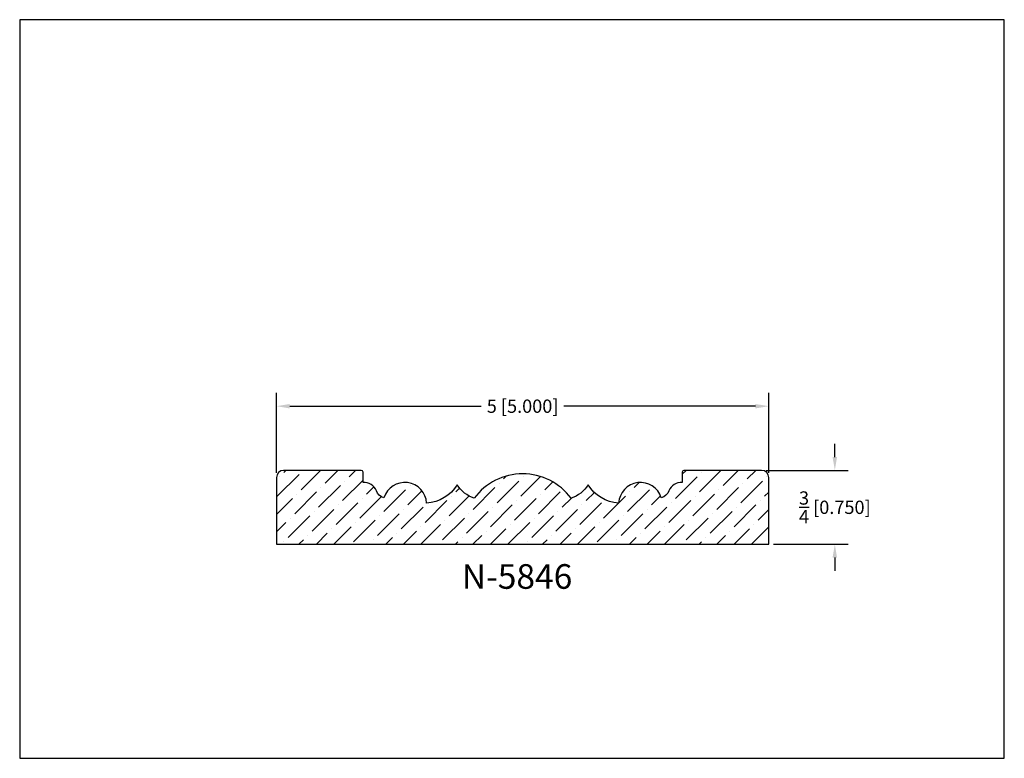
# Model space of a CAD drawing. Extents: x 6.5 to 16.5, y 1.9 to 9.4.
import ezdxf

# ---------------------------------------------------------------- set-up
doc = ezdxf.new("R2010")
doc.units = 0
doc.header["$MEASUREMENT"] = 0
doc.layers.get('0').update_dxf_attribs({"linetype": 'CONTINUOUS'})
doc.layers.get('Defpoints').update_dxf_attribs({"linetype": 'CONTINUOUS'})
doc.layers.add('DIMEN', color=7, linetype='CONTINUOUS')
doc.layers.add('PROFILE', color=7, linetype='CONTINUOUS')
doc.styles.add('TNR', font='times.ttf')
doc.dimstyles.new('FRACTIONAL-DECIMAL', dxfattribs={"dimscale": 0.75, "dimtxt": 0.18, "dimasz": 0.18, "dimexe": 0.18, "dimexo": 0.0625, "dimgap": 0.09, "dimtad": 0, "dimtih": 1, "dimtoh": 1, "dimdec": 5, "dimzin": 0, "dimdsep": 46, "dimlunit": 5, "dimtxsty": 'TNR', "dimcen": 0.09, "dimadec": 0, "dimazin": 0, "dimtfac": 1, "dimtdec": 5, "dimtofl": 0, "dimtmove": 0, "dimatfit": 3, "dimfxl": 1, "dimtolj": 1, "dimtzin": 0, "dimarcsym": 0})

# ---------------------------------------------------------------- blocks, each defined once
blk = doc.blocks.new('*D342')
at = {"layer": 'Defpoints', "color": 0, "transparency": 16777216}
for p in [(13.985, 4.803), (14.729, 4.803), (14.058, 4.053)]:
    blk.add_point(p, dxfattribs=at)
at = {"layer": 'DIMEN', "color": 0, "lineweight": -2, "transparency": 16777216}
for p, q in [((14.729, 4.938), (14.729, 5.073)), ((14.032, 4.803), (14.864, 4.803)), ((14.105, 4.053), (14.864, 4.053)), ((14.729, 3.918), (14.729, 3.783))]:
    blk.add_line(p, q, dxfattribs=at)
at = {"layer": 'DIMEN', "color": 0, "transparency": 16777216}
for points in [[(14.706, 4.938), (14.751, 4.938), (14.729, 4.803)], [(14.706, 3.918), (14.751, 3.918), (14.729, 4.053)]]:
    blk.add_solid(points, dxfattribs=at)
at = {"layer": 'DIMEN', "color": 0, "transparency": 16777216, "insert": (14.729, 4.428), "char_height": 0.135, "attachment_point": 5, "style": 'TNR'}
blk.add_mtext('\\A1;{\\H1x;\\S3/4;} [0.750]', dxfattribs=at)
blk = doc.blocks.new('*D343')
at = {"layer": 'Defpoints', "color": 0, "transparency": 16777216}
for p in [(9.058, 5.455), (9.058, 4.73), (14.058, 4.73)]:
    blk.add_point(p, dxfattribs=at)
at = {"layer": 'DIMEN', "color": 0, "lineweight": -2, "transparency": 16777216}
for p, q in [((9.058, 4.777), (9.058, 5.59)), ((14.058, 4.777), (14.058, 5.59)), ((9.193, 5.455), (11.138, 5.455)), ((13.923, 5.455), (11.978, 5.455))]:
    blk.add_line(p, q, dxfattribs=at)
at = {"layer": 'DIMEN', "color": 0, "transparency": 16777216}
for points in [[(9.193, 5.477), (9.193, 5.432), (9.058, 5.455)], [(13.923, 5.477), (13.923, 5.432), (14.058, 5.455)]]:
    blk.add_solid(points, dxfattribs=at)
at = {"layer": 'DIMEN', "color": 0, "transparency": 16777216, "insert": (11.558, 5.455), "char_height": 0.135, "attachment_point": 5, "style": 'TNR'}
blk.add_mtext('\\A1;5 [5.000]', dxfattribs=at)

msp = doc.modelspace()

# ---------------------------------------------------------------- hatches: boundary and pattern name
at = {"layer": 'PROFILE'}
h = msp.add_hatch(dxfattribs=at)
h.set_pattern_fill('ANSI36', color=256)
h.set_pattern_definition([(45, (41.52678, 1.4684), (0.06629126, 0.24306796), [0.3125, -0.0625, 0, -0.0625])])
h.paths.add_polyline_path([(11.55809, 4.767681, 0.23691909), (11.066214, 4.520751, -0.17800336), (10.893257, 4.656596, -0.23795307), (10.583093, 4.470021, 0.83702252), (10.149893, 4.524541, -0.24056507), (10.07256, 4.596426, 0.32356411), (9.937846, 4.679596), (9.937846, 4.784674, 0.41421356), (9.919643, 4.802877), (9.130901, 4.802877, 0.41421356), (9.05809, 4.730066), (9.05809, 4.052877), (14.05809, 4.052877), (14.05809, 4.730066, 0.41421356), (13.985278, 4.802877), (13.196537, 4.802877, 0.41421356), (13.178334, 4.784674), (13.178334, 4.679596, 0.32356411), (13.04362, 4.596426, -0.24056507), (12.966287, 4.524541, 0.83702252), (12.533086, 4.470021, -0.23795307), (12.222923, 4.656596, -0.17800336), (12.049966, 4.520751, 0.23691909)])

# ---------------------------------------------------------------- linework, layer by layer
at = {"layer": 'Defpoints'}
msp.add_lwpolyline([(16.450113, 1.879407), (16.450113, 9.379407), (6.450113, 9.379407), (6.450113, 1.879407)], close=True, dxfattribs=at)
at = {"layer": 'PROFILE'}
msp.add_lwpolyline([(14.05809, 4.730066, 0.41421356), (13.985278, 4.802877), (13.196537, 4.802877, 0.41421356), (13.178334, 4.784674), (13.178334, 4.679596, 0.32356411), (13.04362, 4.596426, -0.24056507), (12.966287, 4.524541, 0.83702252), (12.533086, 4.470021, -0.23795307), (12.222923, 4.656596, -0.17800336), (12.049966, 4.520751, 0.23691909), (11.55809, 4.767681, 0.23691909), (11.066214, 4.520751, -0.17800336), (10.893257, 4.656596, -0.23795307), (10.583093, 4.470021, 0.83702252), (10.149893, 4.524541, -0.24056507), (10.07256, 4.596426, 0.32356411), (9.937846, 4.679596), (9.937846, 4.784674, 0.41421356), (9.919643, 4.802877), (9.130901, 4.802877, 0.41421356), (9.05809, 4.730066), (9.05809, 4.052877), (14.05809, 4.052877)], format="xyb", close=True, dxfattribs=at)

# ---------------------------------------------------------------- texts
at = {"style": 'TNR'}
msp.add_text('N-5846', height=0.25, dxfattribs=at).set_placement((10.940513, 3.600636))

# ---------------------------------------------------------------- dimensions: what is measured, and where the dimension line sits
at = {"layer": 'DIMEN'}
dim = msp.add_linear_dim(base=(9.05809, 5.454724), p1=(14.05809, 4.730066), p2=(9.05809, 4.730066), dimstyle='FRACTIONAL-DECIMAL', dxfattribs=at)
dim.commit()
dim.dimension.update_dxf_attribs({"geometry": '*D343', "text_midpoint": (11.55809, 5.454724)})
dim = msp.add_linear_dim(base=(14.728895, 4.802877), p1=(14.05809, 4.052877), p2=(13.985278, 4.802877), angle=90, dimstyle='FRACTIONAL-DECIMAL', dxfattribs=at)
dim.commit()
dim.dimension.update_dxf_attribs({"geometry": '*D342', "text_midpoint": (14.728895, 4.427877)})

doc.saveas('drawing.dxf')
